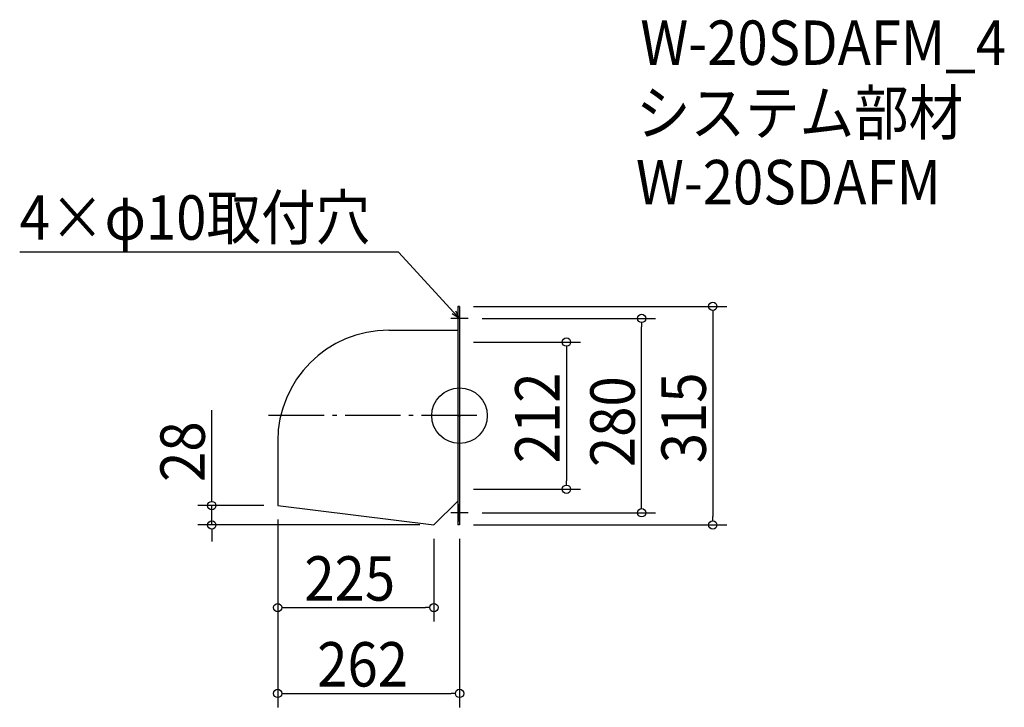
# Model space of a CAD drawing. Extents: x -634 to 785, y -420 to 571.
import ezdxf

# ---------------------------------------------------------------- set-up
doc = ezdxf.new("R2010")
doc.units = 0
doc.header["$LTSCALE"] = 20
doc.header["$MEASUREMENT"] = 0
doc.header["$PDMODE"] = 3
doc.header["$PDSIZE"] = -2
doc.linetypes.add('DASHDOT', pattern=[5.5, 4, -0.6, 0.3, -0.6])
doc.layers.get('0').update_dxf_attribs({"linetype": 'CONTINUOUS'})
for name, color, linetype in [('ARRANGE', 1, 'CONTINUOUS'), ('BASIS', 6, 'DASHDOT'), ('DETAIL', 5, 'CONTINUOUS'), ('ETC', 61, 'CONTINUOUS'), ('NOTE', 4, 'CONTINUOUS'), ('OUTLINE', 3, 'CONTINUOUS'), ('SIZE', 30, 'CONTINUOUS')]:
    doc.layers.add(name, color=color, linetype=linetype)
doc.styles.get("Standard").update_dxf_attribs({"font": 'SIMPLEX.shx', "width": 0.9, "height": 64, "bigfont": 'BIGFONT.shx'})

# ---------------------------------------------------------------- blocks, each defined once
blk = doc.blocks.new('_OPEN30')
at = {"color": 0, "linetype": 'ByBlock'}
for p, q in [((-1, 0.27), (0, 0)), ((0, 0), (-1, -0.27)), ((0, 0), (-1, 0))]:
    blk.add_line(p, q, dxfattribs=at)
blk = doc.blocks.new('*U68')
at = {"layer": 'NOTE'}
blk.add_lwpolyline([(-8.1, 148.8), (-87.9, 235.5), (-633.7, 235.5)], dxfattribs=at)
at = {"layer": 'NOTE', "xscale": 12, "yscale": 12, "zscale": 12, "rotation": 312.6090116116895}
blk.add_blockref('_OPEN30', (0, 140), dxfattribs=at)
blk = doc.blocks.new('*U69')
at = {"layer": 'NOTE', "width": 0.9}
blk.add_text('4×φ10取付穴', height=64, dxfattribs=at).set_placement((-633.7, 253.5))
blk = doc.blocks.new('_DOTBLANK')
at = {"color": 0, "linetype": 'ByBlock'}
blk.add_line((-0.5, 0), (-1, 0), dxfattribs=at)
blk.add_circle((0, 0), 0.5, dxfattribs=at)

msp = doc.modelspace()

# ---------------------------------------------------------------- linework, layer by layer
msp.add_line((-37, -182.5), (-37, -182.5))
at = {"layer": 'ARRANGE'}
msp.add_circle((0, 0), 40, dxfattribs=at)
msp.add_point((0, 0), dxfattribs=at)
at = {"layer": 'BASIS'}
msp.add_line((25, 0), (-287, 0), dxfattribs=at)
at = {"layer": 'DETAIL'}
for p, q in [((-2.6, 157.5), (-2.6, -157.5)), ((0, 157.5), (-2.6, 157.5)), ((0, 157.5), (0, -157.5)), ((-102, 123.1), (-2.6, 123.1)), ((-262, -36.9), (-262, -129.5)), ((-37, -157.5), (-2.6, -123.1)), ((-262, -129.5), (-37, -157.5)), ((0, -157.5), (-2.6, -157.5))]:
    msp.add_line(p, q, dxfattribs=at)
msp.add_arc((-102, -36.9), 160, 90, 180, dxfattribs=at)
at = {"layer": 'NOTE'}
for p, q in [((0, 152.5), (0, 127.5)), ((12.5, 140), (-12.5, 140)), ((0, -152.5), (0, -127.5)), ((12.5, -140), (-12.5, -140))]:
    msp.add_line(p, q, dxfattribs=at)
at = {"layer": 'OUTLINE'}
for p, q in [((-2.6, 157.5), (-2.6, -157.5)), ((-2.6, 157.5), (0, 157.5)), ((0, 157.5), (0, -157.5)), ((-102, 123.1), (-2.6, 123.1)), ((-262, -36.9), (-262, -129.5)), ((-37, -157.5), (-2.6, -123.1)), ((-262, -129.5), (-37, -157.5)), ((0, -157.5), (-2.6, -157.5))]:
    msp.add_line(p, q, dxfattribs=at)
msp.add_arc((-102, -36.9), 160, 90, 180, dxfattribs=at)
at = {"layer": 'SIZE'}
for p, q in [((20, 157.5), (384.9, 157.5)), ((364.9, 145.5), (364.9, -145.5)), ((32.5, 140), (282.4, 140)), ((262.4, -128), (262.4, 128)), ((20, 106), (174.1, 106)), ((154.1, 94), (154.1, -94)), ((-357, -117.5), (-357, 7.8)), ((20, -106), (174.1, -106)), ((-282, -129.5), (-377, -129.5)), ((-357, -157.5), (-357, -129.5)), ((32.5, -140), (282.4, -140)), ((-262, -149.5), (-262, -296.6)), ((-262, -149.5), (-262, -420.3)), ((-57, -157.5), (-377, -157.5)), ((-357, -169.5), (-357, -181.5)), ((20, -157.5), (384.9, -157.5)), ((-37, -177.5), (-37, -296.6)), ((0, -177.5), (0, -420.3)), ((-250, -276.6), (-49, -276.6)), ((-250, -400.3), (-12, -400.3))]:
    msp.add_line(p, q, dxfattribs=at)

# ---------------------------------------------------------------- block references
for name in ['*U69', '*U68']:
    msp.add_blockref(name, (0, 0))
at = {"layer": 'SIZE', "xscale": 12, "yscale": 12, "zscale": 12}
for p, rotation in [((364.9, 157.5), 90), ((262.4, 140), 90), ((154.1, 106), 90), ((154.1, -106), 270), ((-357, -129.5), 270), ((262.4, -140), 270), ((-357, -157.5), 90), ((364.9, -157.5), 270), ((-262, -276.6), 180), ((-262, -400.3), 180)]:
    msp.add_blockref('_DOTBLANK', p, dxfattribs=dict(at, rotation=rotation))
for p in [(-37, -276.6), (0, -400.3)]:
    msp.add_blockref('_DOTBLANK', p, dxfattribs=at)

# ---------------------------------------------------------------- texts
at = {"layer": 'ETC', "width": 0.9}
for s, p in [('W-20SDAFM_4', (260.5, 505.4)), ('システム部材', (254.2, 404.5)), ('W-20SDAFM', (254.2, 304.5))]:
    msp.add_text(s, height=64, dxfattribs=at).set_placement(p)
at = {"layer": 'SIZE', "width": 0.9}
for s, p in [('212', (144.1, -68.6)), ('315', (354.9, -68.6)), ('280', (252.4, -74.1)), ('28', (-367, -95.5))]:
    msp.add_text(s, height=64, rotation=90, dxfattribs=at).set_placement(p)
for s, p in [('225', (-223.6, -266.6)), ('262', (-205.1, -390.3))]:
    msp.add_text(s, height=64, dxfattribs=at).set_placement(p)

doc.saveas('drawing.dxf')
